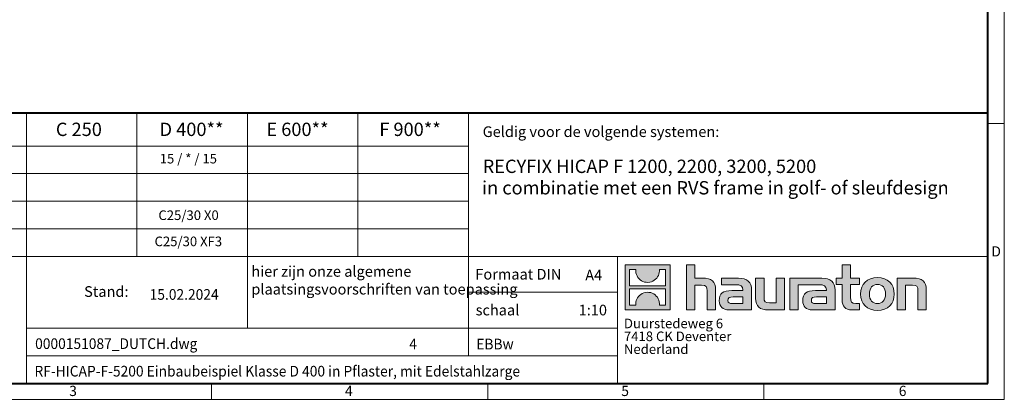
# Model space of a CAD drawing. Units: millimetres. Extents: x 0 to 15095, y 0 to 2100.
# Drawn here: x 1126 to 2970, y 0 to 712 of the extents above; entities that cross this region are included whole.
import ezdxf

# ---------------------------------------------------------------- set-up
doc = ezdxf.new("R2010")
doc.units = ezdxf.units.MM
doc.header["$LTSCALE"] = 0.5
doc.linetypes.add('DOT2', pattern=[0.635, 0, -0.635])
doc.layers.get('0').update_dxf_attribs({"lineweight": 40, "plot": 0})
doc.layers.add('HAURATON_Frame_LOGO', color=1, linetype='Continuous', lineweight=20)
doc.layers.add('HAURATON_Text', color=40, linetype='Continuous')
doc.layers.add('HAURATON_Text_Macro', color=112, linetype='Continuous')
doc.styles.add('Hauraton_Platzhalter', font='arial.ttf', dxfattribs={"width": 0.948})
doc.styles.add('Hauraton_Platzhalter_Fett', font='arialbd.ttf', dxfattribs={"width": 0.948})

# ---------------------------------------------------------------- blocks, each defined once
blk = doc.blocks.new('logo')
h = blk.add_hatch(color=256)
h.paths.add_polyline_path([(126.6, 0), (126.6, 126.6), (0, 126.6), (0, 0)], flags=0)
edge = h.paths.add_edge_path(flags=0)
edge.add_spline(control_points=[(46.2, 81.8), (56.3, 75.4), (72.5, 75.5), (82.1, 83)], knot_values=[5, 5, 5, 5, 6, 6, 6, 6], weights=[1, 1, 1, 1], degree=3, periodic=0)
edge.add_spline(control_points=[(82.1, 83), (92.2, 90), (97.6, 101.3), (96.6, 113.6)], knot_values=[6, 6, 6, 6, 7, 7, 7, 7], weights=[1, 1, 1, 1], degree=3, periodic=0)
edge.add_line((96.6, 113.6), (113.8, 113.6))
edge.add_line((113.8, 113.6), (113.8, 67.2))
edge.add_line((113.8, 67.2), (12.8, 67.2))
edge.add_line((12.8, 67.2), (12.8, 113.6))
edge.add_line((12.8, 113.6), (30, 113.6))
edge.add_spline(control_points=[(30, 113.6), (28.8, 100.5), (35.2, 88.6), (46.2, 81.8)], knot_values=[4, 4, 4, 4, 5, 5, 5, 5], weights=[1, 1, 1, 1], degree=3, periodic=0)
edge = h.paths.add_edge_path(flags=0)
edge.add_spline(control_points=[(80.4, 44.7), (70.3, 51.2), (54.1, 51.1), (44.5, 43.6)], knot_values=[5, 5, 5, 5, 6, 6, 6, 6], weights=[1, 1, 1, 1], degree=3, periodic=0)
edge.add_spline(control_points=[(44.5, 43.6), (34.3, 36.6), (29, 25.3), (30, 13)], knot_values=[6, 6, 6, 6, 7, 7, 7, 7], weights=[1, 1, 1, 1], degree=3, periodic=0)
edge.add_line((30, 13), (12.8, 13))
edge.add_line((12.8, 13), (12.8, 59.4))
edge.add_line((12.8, 59.4), (113.8, 59.4))
edge.add_line((113.8, 59.4), (113.8, 13))
edge.add_line((113.8, 13), (96.5, 13))
edge.add_spline(control_points=[(96.5, 13), (97.7, 26.1), (91.4, 38), (80.4, 44.7)], knot_values=[4, 4, 4, 4, 5, 5, 5, 5], weights=[1, 1, 1, 1], degree=3, periodic=0)
h = blk.add_hatch(color=256)
edge = h.paths.add_edge_path(flags=0)
edge.add_spline(control_points=[(215, 69.5), (227.3, 69.5), (230.7, 65.6), (230.7, 53.8)], knot_values=[6, 6, 6, 6, 7, 7, 7, 7], weights=[1, 1, 1, 1], degree=3, periodic=0)
edge.add_line((230.7, 53.8), (230.7, 0))
edge.add_line((230.7, 0), (254.4, 0))
edge.add_line((254.4, 0), (254.4, 56.5))
edge.add_spline(control_points=[(254.4, 56.5), (254.4, 79.6), (243.1, 89.1), (217.2, 89.1)], knot_values=[2, 2, 2, 2, 3, 3, 3, 3], weights=[1, 1, 1, 1], degree=3, periodic=0)
edge.add_line((217.2, 89.1), (196.2, 89.1))
edge.add_line((196.2, 89.1), (196.2, 126.6))
edge.add_line((196.2, 126.6), (172.9, 126.6))
edge.add_line((172.9, 126.6), (172.9, 0))
edge.add_line((172.9, 0), (196.2, 0))
edge.add_line((196.2, 0), (196.2, 69.5))
edge.add_line((196.2, 69.5), (215, 69.5))
h = blk.add_hatch(color=256)
edge = h.paths.add_edge_path(flags=0)
edge.add_spline(control_points=[(609.7, 27.9), (609.7, 9.6), (619.5, 0), (636.6, 0)], knot_values=[11, 11, 11, 11, 12, 12, 12, 12], weights=[1, 1, 1, 1], degree=3, periodic=0)
edge.add_line((636.6, 0), (658.1, 0))
edge.add_line((658.1, 0), (658.1, 17.8))
edge.add_line((658.1, 17.8), (648.4, 17.8))
edge.add_spline(control_points=[(648.4, 17.8), (636.4, 17.8), (633.2, 23), (633.2, 35.3)], knot_values=[7, 7, 7, 7, 8, 8, 8, 8], weights=[1, 1, 1, 1], degree=3, periodic=0)
edge.add_line((633.2, 35.3), (633.2, 71.3))
edge.add_line((633.2, 71.3), (658.1, 71.3))
edge.add_line((658.1, 71.3), (658.1, 89.1))
edge.add_line((658.1, 89.1), (633.2, 89.1))
edge.add_line((633.2, 89.1), (633.2, 126.6))
edge.add_line((633.2, 126.6), (609.7, 126.6))
edge.add_line((609.7, 126.6), (609.7, 89.1))
edge.add_line((609.7, 89.1), (593.2, 89.1))
edge.add_line((593.2, 89.1), (593.2, 71.3))
edge.add_line((593.2, 71.3), (609.7, 71.3))
edge.add_line((609.7, 71.3), (609.7, 27.9))
h = blk.add_hatch(color=256)
edge = h.paths.add_edge_path(flags=0)
edge.add_spline(control_points=[(309.7, 70.6), (324.5, 70.6), (330.9, 67.6), (330.9, 56.3)], knot_values=[7, 7, 7, 7, 8, 8, 8, 8], weights=[1, 1, 1, 1], degree=3, periodic=0)
edge.add_line((330.9, 56.3), (330.9, 54.1))
edge.add_line((330.9, 54.1), (300, 54.1))
edge.add_spline(control_points=[(300, 54.1), (275.2, 54.1), (264.5, 46.3), (264.5, 25.7)], knot_values=[4, 4, 4, 4, 5, 5, 5, 5], weights=[1, 1, 1, 1], degree=3, periodic=0)
edge.add_spline(control_points=[(264.5, 25.7), (264.5, 9.3), (274.3, 0), (292.1, 0)], knot_values=[3, 3, 3, 3, 4, 4, 4, 4], weights=[1, 1, 1, 1], degree=3, periodic=0)
edge.add_line((292.1, 0), (355.3, 0))
edge.add_line((355.3, 0), (355.3, 55.8))
edge.add_spline(control_points=[(355.3, 55.8), (355.3, 77.7), (342.9, 89.1), (318.6, 89.1)], knot_values=[0, 0, 0, 0, 1, 1, 1, 1], weights=[1, 1, 1, 1], degree=3, periodic=0)
edge.add_line((318.6, 89.1), (270.5, 89.1))
edge.add_line((270.5, 89.1), (270.5, 70.6))
edge.add_line((270.5, 70.6), (309.7, 70.6))
edge = h.paths.add_edge_path(flags=0)
edge.add_spline(control_points=[(301.7, 17.9), (293.1, 17.9), (288.9, 18.9), (288.9, 26.4)], knot_values=[3, 3, 3, 3, 4, 4, 4, 4], weights=[1, 1, 1, 1], degree=3, periodic=0)
edge.add_spline(control_points=[(288.9, 26.4), (288.9, 34.3), (293.4, 36.3), (303.4, 36.3)], knot_values=[2, 2, 2, 2, 3, 3, 3, 3], weights=[1, 1, 1, 1], degree=3, periodic=0)
edge.add_line((303.4, 36.3), (331.1, 36.3))
edge.add_line((331.1, 36.3), (331.1, 17.9))
edge.add_line((331.1, 17.9), (301.7, 17.9))
h = blk.add_hatch(color=256)
edge = h.paths.add_edge_path(flags=0)
edge.add_spline(control_points=[(405.7, 19.6), (393.3, 19.6), (390.3, 22.6), (390.3, 34.5)], knot_values=[4, 4, 4, 4, 5, 5, 5, 5], weights=[1, 1, 1, 1], degree=3, periodic=0)
edge.add_line((390.3, 34.5), (390.3, 89.1))
edge.add_line((390.3, 89.1), (366.8, 89.1))
edge.add_line((366.8, 89.1), (366.8, 32.6))
edge.add_spline(control_points=[(366.8, 32.6), (366.8, 9.3), (378.3, 0), (403.8, 0)], knot_values=[0, 0, 0, 0, 1, 1, 1, 1], weights=[1, 1, 1, 1], degree=3, periodic=0)
edge.add_line((403.8, 0), (448.1, 0))
edge.add_line((448.1, 0), (448.1, 89.1))
edge.add_line((448.1, 89.1), (424.6, 89.1))
edge.add_line((424.6, 89.1), (424.6, 19.6))
edge.add_line((424.6, 19.6), (405.7, 19.6))
h = blk.add_hatch(color=256)
edge = h.paths.add_edge_path(flags=0)
edge.add_line((589.8, 0), (589.8, 55.8))
edge.add_spline(control_points=[(589.8, 55.8), (589.8, 77.7), (577.4, 89.1), (553.1, 89.1)], knot_values=[16, 16, 16, 16, 17, 17, 17, 17], weights=[1, 1, 1, 1], degree=3, periodic=0)
edge.add_line((553.1, 89.1), (474.8, 89.1))
edge.add_line((474.8, 89.1), (473.7, 89.1))
edge.add_line((473.7, 89.1), (463.2, 89.1))
edge.add_line((463.2, 89.1), (463.2, 0))
edge.add_line((463.2, 0), (486.7, 0))
edge.add_line((486.7, 0), (486.7, 70.6))
edge.add_line((486.7, 70.6), (505.4, 70.6))
edge.add_line((505.4, 70.6), (505.4, 70.6))
edge.add_line((505.4, 70.6), (544.1, 70.6))
edge.add_spline(control_points=[(544.1, 70.6), (559, 70.6), (565.4, 67.6), (565.4, 56.3)], knot_values=[9, 9, 9, 9, 10, 10, 10, 10], weights=[1, 1, 1, 1], degree=3, periodic=0)
edge.add_line((565.4, 56.3), (565.4, 54.1))
edge.add_line((565.4, 54.1), (534.5, 54.1))
edge.add_spline(control_points=[(534.5, 54.1), (509.7, 54.1), (499, 46.3), (499, 25.7)], knot_values=[12, 12, 12, 12, 13, 13, 13, 13], weights=[1, 1, 1, 1], degree=3, periodic=0)
edge.add_spline(control_points=[(499, 25.7), (499, 9.3), (508.8, 0), (526.6, 0)], knot_values=[13, 13, 13, 13, 14, 14, 14, 14], weights=[1, 1, 1, 1], degree=3, periodic=0)
edge.add_line((526.6, 0), (589.8, 0))
edge = h.paths.add_edge_path(flags=0)
edge.add_spline(control_points=[(536.2, 17.9), (527.6, 17.9), (523.3, 18.9), (523.3, 26.4)], knot_values=[1, 1, 1, 1, 2, 2, 2, 2], weights=[1, 1, 1, 1], degree=3, periodic=0)
edge.add_spline(control_points=[(523.3, 26.4), (523.3, 34.3), (527.9, 36.3), (537.9, 36.3)], knot_values=[2, 2, 2, 2, 3, 3, 3, 3], weights=[1, 1, 1, 1], degree=3, periodic=0)
edge.add_line((537.9, 36.3), (565.6, 36.3))
edge.add_line((565.6, 36.3), (565.6, 17.9))
edge.add_line((565.6, 17.9), (536.2, 17.9))
h = blk.add_hatch(color=256)
edge = h.paths.add_edge_path(flags=0)
edge.add_spline(control_points=[(709.1, 90.6), (680, 90.6), (661.8, 72.2), (661.8, 44.5), (661.8, 16.9), (680, -1.5), (709.1, -1.5)], knot_values=[0, 0, 0, 0, 1, 1, 1, 2, 2, 2, 2], weights=[1, 1, 1, 1, 1, 1, 1], degree=3, periodic=0)
edge.add_spline(control_points=[(709.1, -1.5), (738.4, -1.5), (756.3, 16.9), (756.3, 44.5), (756.3, 72.2), (738, 90.6), (709.1, 90.6)], knot_values=[2, 2, 2, 2, 3, 3, 3, 4, 4, 4, 4], weights=[1, 1, 1, 1, 1, 1, 1], degree=3, periodic=0)
edge = h.paths.add_edge_path(flags=0)
edge.add_spline(control_points=[(709, 71.3), (723, 71.3), (731.6, 61.7), (731.6, 44.5), (731.6, 27.2), (722.8, 17.6), (709, 17.6)], knot_values=[0, 0, 0, 0, 1, 1, 1, 2, 2, 2, 2], weights=[1, 1, 1, 1, 1, 1, 1], degree=3, periodic=0)
edge.add_spline(control_points=[(709, 17.6), (695.1, 17.6), (686.5, 27.2), (686.5, 44.5), (686.5, 61.7), (695.3, 71.3), (709, 71.3)], knot_values=[2, 2, 2, 2, 3, 3, 3, 4, 4, 4, 4], weights=[1, 1, 1, 1, 1, 1, 1], degree=3, periodic=0)
h = blk.add_hatch(color=256)
edge = h.paths.add_edge_path(flags=0)
edge.add_spline(control_points=[(807, 69.5), (820.4, 69.5), (822.6, 65.9), (822.6, 53.6)], knot_values=[4, 4, 4, 4, 5, 5, 5, 5], weights=[1, 1, 1, 1], degree=3, periodic=0)
edge.add_line((822.6, 53.6), (822.6, 0))
edge.add_line((822.6, 0), (846.1, 0))
edge.add_line((846.1, 0), (846.1, 56.5))
edge.add_spline(control_points=[(846.1, 56.5), (846.1, 80.1), (835.3, 89.1), (808.9, 89.1)], knot_values=[0, 0, 0, 0, 1, 1, 1, 1], weights=[1, 1, 1, 1], degree=3, periodic=0)
edge.add_line((808.9, 89.1), (764.6, 89.1))
edge.add_line((764.6, 89.1), (764.6, 0))
edge.add_line((764.6, 0), (788.1, 0))
edge.add_line((788.1, 0), (788.1, 69.5))
edge.add_line((788.1, 69.5), (807, 69.5))
at = {"linetype": 'Continuous'}
for p, q in [((0, 0), (0, 126.6)), ((0, 126.6), (126.6, 126.6)), ((12.8, 67.2), (12.8, 113.6)), ((12.8, 113.6), (30, 113.6)), ((96.6, 113.6), (113.8, 113.6)), ((113.8, 113.6), (113.8, 67.2)), ((126.6, 126.6), (126.6, 0)), ((172.9, 0), (172.9, 126.6)), ((172.9, 126.6), (196.2, 126.6)), ((196.2, 126.6), (196.2, 89.1)), ((609.7, 89.1), (609.7, 126.6)), ((609.7, 126.6), (633.2, 126.6)), ((633.2, 126.6), (633.2, 89.1)), ((196.2, 89.1), (217.2, 89.1)), ((270.5, 70.6), (270.5, 89.1)), ((270.5, 89.1), (318.6, 89.1)), ((366.8, 32.6), (366.8, 89.1)), ((366.8, 89.1), (390.3, 89.1)), ((390.3, 89.1), (390.3, 34.5)), ((424.6, 19.6), (424.6, 89.1)), ((424.6, 89.1), (448.1, 89.1)), ((448.1, 89.1), (448.1, 0)), ((473.7, 89.1), (463.2, 89.1)), ((463.2, 89.1), (463.2, 0)), ((474.8, 89.1), (473.7, 89.1)), ((553.1, 89.1), (474.8, 89.1)), ((593.2, 71.3), (593.2, 89.1)), ((593.2, 89.1), (609.7, 89.1)), ((633.2, 89.1), (658.1, 89.1)), ((658.1, 89.1), (658.1, 71.3)), ((764.6, 0), (764.6, 89.1)), ((764.6, 89.1), (808.9, 89.1)), ((113.8, 67.2), (12.8, 67.2)), ((12.8, 13), (12.8, 59.4)), ((12.8, 59.4), (113.8, 59.4)), ((113.8, 59.4), (113.8, 13)), ((215, 69.5), (196.2, 69.5)), ((196.2, 69.5), (196.2, 0)), ((254.4, 56.5), (254.4, 0)), ((309.7, 70.6), (270.5, 70.6)), ((355.3, 55.8), (355.3, 0)), ((486.7, 0), (486.7, 70.6)), ((486.7, 70.6), (505.4, 70.6)), ((505.4, 70.6), (505.4, 70.6)), ((505.4, 70.6), (544.1, 70.6)), ((589.8, 0), (589.8, 55.8)), ((609.7, 71.3), (593.2, 71.3)), ((609.7, 27.9), (609.7, 71.3)), ((658.1, 71.3), (633.2, 71.3)), ((633.2, 71.3), (633.2, 35.3)), ((807, 69.5), (788.1, 69.5)), ((788.1, 69.5), (788.1, 0)), ((846.1, 56.5), (846.1, 0)), ((230.7, 0), (230.7, 53.8)), ((300, 54.1), (330.9, 54.1)), ((331.1, 36.3), (303.4, 36.3)), ((331.1, 17.9), (331.1, 36.3)), ((565.4, 54.1), (534.5, 54.1)), ((537.9, 36.3), (565.6, 36.3)), ((565.6, 36.3), (565.6, 17.9)), ((822.6, 0), (822.6, 53.6)), ((126.6, 0), (0, 0)), ((30, 13), (12.8, 13)), ((113.8, 13), (96.5, 13)), ((301.7, 17.9), (331.1, 17.9)), ((405.7, 19.6), (424.6, 19.6)), ((565.6, 17.9), (536.2, 17.9)), ((648.4, 17.8), (658.1, 17.8)), ((658.1, 17.8), (658.1, 0)), ((196.2, 0), (172.9, 0)), ((254.4, 0), (230.7, 0)), ((355.3, 0), (292.1, 0)), ((448.1, 0), (403.8, 0)), ((463.2, 0), (486.7, 0)), ((526.6, 0), (589.8, 0)), ((658.1, 0), (636.6, 0)), ((788.1, 0), (764.6, 0)), ((846.1, 0), (822.6, 0))]:
    blk.add_line(p, q, dxfattribs=at)
for points in [[(30, 113.6), (28.8, 100.5), (35.2, 88.6), (46.2, 81.8)], [(30, 113.6), (28.8, 100.5), (35.2, 88.6), (46.2, 81.8)], [(82.1, 83), (92.2, 90), (97.6, 101.3), (96.6, 113.6)], [(82.1, 83), (92.2, 90), (97.6, 101.3), (96.6, 113.6)], [(217.2, 89.1), (243.1, 89.1), (254.4, 79.6), (254.4, 56.5)], [(217.2, 89.1), (243.1, 89.1), (254.4, 79.6), (254.4, 56.5)], [(318.6, 89.1), (342.9, 89.1), (355.3, 77.7), (355.3, 55.8)], [(318.6, 89.1), (342.9, 89.1), (355.3, 77.7), (355.3, 55.8)], [(589.8, 55.8), (589.8, 77.7), (577.4, 89.1), (553.1, 89.1)], [(589.8, 55.8), (589.8, 77.7), (577.4, 89.1), (553.1, 89.1)], [(661.8, 44.5), (661.8, 72.2), (680, 90.6), (709.1, 90.6)], [(709.1, 90.6), (738, 90.6), (756.3, 72.2), (756.3, 44.5)], [(808.9, 89.1), (835.3, 89.1), (846.1, 80.1), (846.1, 56.5)], [(808.9, 89.1), (835.3, 89.1), (846.1, 80.1), (846.1, 56.5)], [(46.2, 81.8), (56.3, 75.4), (72.5, 75.5), (82.1, 83)], [(46.2, 81.8), (56.3, 75.4), (72.5, 75.5), (82.1, 83)], [(230.7, 53.8), (230.7, 65.6), (227.3, 69.5), (215, 69.5)], [(230.7, 53.8), (230.7, 65.6), (227.3, 69.5), (215, 69.5)], [(330.9, 56.3), (330.9, 67.6), (324.5, 70.6), (309.7, 70.6)], [(330.9, 56.3), (330.9, 67.6), (324.5, 70.6), (309.7, 70.6)], [(330.9, 54.1), (330.9, 54.9), (330.9, 55.6), (330.9, 56.3)], [(544.1, 70.6), (559, 70.6), (565.4, 67.6), (565.4, 56.3)], [(544.1, 70.6), (559, 70.6), (565.4, 67.6), (565.4, 56.3)], [(565.4, 56.3), (565.4, 55.6), (565.4, 54.9), (565.4, 54.1)], [(709, 71.3), (695.3, 71.3), (686.5, 61.7), (686.5, 44.5)], [(731.6, 44.5), (731.6, 61.7), (723, 71.3), (709, 71.3)], [(822.6, 53.6), (822.6, 65.9), (820.4, 69.5), (807, 69.5)], [(822.6, 53.6), (822.6, 65.9), (820.4, 69.5), (807, 69.5)], [(44.5, 43.6), (34.3, 36.6), (29, 25.3), (30, 13)], [(44.5, 43.6), (34.3, 36.6), (29, 25.3), (30, 13)], [(80.4, 44.7), (70.3, 51.2), (54.1, 51.1), (44.5, 43.6)], [(80.4, 44.7), (70.3, 51.2), (54.1, 51.1), (44.5, 43.6)], [(96.5, 13), (97.7, 26.1), (91.4, 38), (80.4, 44.7)], [(96.5, 13), (97.7, 26.1), (91.4, 38), (80.4, 44.7)], [(264.5, 25.7), (264.5, 46.3), (275.2, 54.1), (300, 54.1)], [(264.5, 25.7), (264.5, 46.3), (275.2, 54.1), (300, 54.1)], [(303.4, 36.3), (293.4, 36.3), (288.9, 34.3), (288.9, 26.4)], [(303.4, 36.3), (293.4, 36.3), (288.9, 34.3), (288.9, 26.4)], [(403.8, 0), (378.3, 0), (366.8, 9.3), (366.8, 32.6)], [(403.8, 0), (378.3, 0), (366.8, 9.3), (366.8, 32.6)], [(390.3, 34.5), (390.3, 22.6), (393.3, 19.6), (405.7, 19.6)], [(390.3, 34.5), (390.3, 22.6), (393.3, 19.6), (405.7, 19.6)], [(534.5, 54.1), (509.7, 54.1), (499, 46.3), (499, 25.7)], [(534.5, 54.1), (509.7, 54.1), (499, 46.3), (499, 25.7)], [(523.3, 26.4), (523.3, 34.3), (527.9, 36.3), (537.9, 36.3)], [(523.3, 26.4), (523.3, 34.3), (527.9, 36.3), (537.9, 36.3)], [(636.6, 0), (619.5, 0), (609.7, 9.6), (609.7, 27.9)], [(636.6, 0), (619.5, 0), (609.7, 9.6), (609.7, 27.9)], [(633.2, 35.3), (633.2, 23), (636.4, 17.8), (648.4, 17.8)], [(633.2, 35.3), (633.2, 23), (636.4, 17.8), (648.4, 17.8)], [(709.1, -1.5), (680, -1.5), (661.8, 16.9), (661.8, 44.5)], [(686.5, 44.5), (686.5, 27.2), (695.1, 17.6), (709, 17.6)], [(709, 17.6), (722.8, 17.6), (731.6, 27.2), (731.6, 44.5)], [(756.3, 44.5), (756.3, 16.9), (738.4, -1.5), (709.1, -1.5)], [(292.1, 0), (274.3, 0), (264.5, 9.3), (264.5, 25.7)], [(292.1, 0), (274.3, 0), (264.5, 9.3), (264.5, 25.7)], [(288.9, 26.4), (288.9, 18.9), (293.1, 17.9), (301.7, 17.9)], [(288.9, 26.4), (288.9, 18.9), (293.1, 17.9), (301.7, 17.9)], [(499, 25.7), (499, 9.3), (508.8, 0), (526.6, 0)], [(499, 25.7), (499, 9.3), (508.8, 0), (526.6, 0)], [(536.2, 17.9), (527.6, 17.9), (523.3, 18.9), (523.3, 26.4)], [(536.2, 17.9), (527.6, 17.9), (523.3, 18.9), (523.3, 26.4)]]:
    blk.add_open_spline(points, degree=3, dxfattribs=at)
for points, knots in [([(709.1, -1.5), (680, -1.5), (661.8, 16.9), (661.8, 44.5), (661.8, 72.2), (680, 90.6), (709.1, 90.6)], [0, 0, 0, 0, 1, 1, 1, 2, 2, 2, 2]), ([(709.1, 90.6), (738, 90.6), (756.3, 72.2), (756.3, 44.5), (756.3, 16.9), (738.4, -1.5), (709.1, -1.5)], [2, 2, 2, 2, 3, 3, 3, 4, 4, 4, 4]), ([(709, 71.3), (695.3, 71.3), (686.5, 61.7), (686.5, 44.5), (686.5, 27.2), (695.1, 17.6), (709, 17.6)], [2, 2, 2, 2, 3, 3, 3, 4, 4, 4, 4]), ([(709, 17.6), (722.8, 17.6), (731.6, 27.2), (731.6, 44.5), (731.6, 61.7), (723, 71.3), (709, 71.3)], [0, 0, 0, 0, 1, 1, 1, 2, 2, 2, 2])]:
    blk.add_open_spline(points, degree=3, knots=knots, dxfattribs=at)
blk = doc.blocks.new('WBLOCK_FrameLogo_M15zu1')
at = {"linetype": 'Continuous'}
for p, q in [((4455, 760.6), (4455, 3149.5)), ((1707.5, 805.6), (1707.5, 45)), ((2017.9, 805.6), (2017.9, 402)), ((2328.4, 805.6), (2328.4, 200.2)), ((2638.9, 805.6), (2638.9, 402)), ((2949.3, 805.6), (2949.3, 122.6)), ((4455, 776.1), (4408.4, 776.1)), ((4455, 760.6), (4455, 0)), ((46.6, 712.5), (2949.3, 712.5)), ((46.6, 634.9), (2949.3, 634.9)), ((429.4, 557.2), (2949.3, 557.2)), ((429.4, 479.6), (2949.3, 479.6)), ((46.6, 402), (4408.4, 402)), ((3368.4, 402), (3368.4, 45)), ((2949.3, 301.1), (3368.4, 301.1)), ((1707.5, 200.2), (3368.4, 200.2)), ((1707.5, 122.6), (3368.4, 122.6)), ((2227.5, 46.6), (2227.5, 0)), ((3003.6, 46.6), (3003.6, 0)), ((3779.8, 0), (3779.8, 46.6)), ((0, 0), (4455, 0))]:
    blk.add_line(p, q, dxfattribs=at)
at = {"linetype": 'Continuous', "lineweight": 40}
for p, q in [((4408.4, 45), (4408.4, 3103)), ((46.6, 805.6), (4408.4, 805.6)), ((46.6, 45), (4408.4, 45))]:
    blk.add_line(p, q, dxfattribs=at)
blk.add_blockref('logo', (3389.6, 251.8))
at = {"char_height": 28.7, "attachment_point": 1, "style": 'Hauraton_Platzhalter'}
for s, insert in [('D', (4418.6, 430.6)), ('3', (1827.8, 38)), ('4', (2602.6, 38)), ('5', (3378.8, 38)), ('6', (4158.4, 38))]:
    blk.add_mtext(s, dxfattribs=dict(at, insert=insert))
blk = doc.blocks.new('ZKOPF')
at = {"style": 'Hauraton_Platzhalter', "width": 0.948}
for tag, p in [('DATUM', (45.72, 21.03)), ('DATEINAME', (24.27, 11.8)), ('ACTVERS', (94.35, 11.75)), ('ZEICHNUNGSTYP', (106.9, 11.73)), ('BEZEICHNUNG', (24.15, 6.64))]:
    blk.add_attdef(tag, p, '', height=2, dxfattribs=at)

msp = doc.modelspace()

# ---------------------------------------------------------------- block references
at = {"layer": 'HAURATON_Frame_LOGO', "xscale": 0.666666667, "yscale": 0.666666667, "zscale": 0.666666667}
msp.add_blockref('WBLOCK_FrameLogo_M15zu1', (0, 0), dxfattribs=at)
at = {"layer": 'HAURATON_Text', "xscale": 9.999998999999898, "yscale": 9.999998999999898, "zscale": 9.999998999999898}
msp.add_blockref('ZKOPF', (912.021, -23.581), dxfattribs=at).add_auto_attribs({'ZEICHNUNGSTYP': 'EBBw', 'BEZEICHNUNG': 'RF-HICAP-F-5200 Einbaubeispiel Klasse D 400 in Pflaster, mit Edelstahlzarge', 'DATEINAME': '0000151087_DUTCH.dwg', 'DATUM': '15.02.2024', 'ACTVERS': '4'})

# ---------------------------------------------------------------- texts
at = {"layer": 'HAURATON_Text', "char_height": 25, "attachment_point": 2, "style": 'Hauraton_Platzhalter_Fett'}
for s, insert in [('C 250', (1236.692, 518.888)), ('D 400**', (1447.701, 518.888)), ('E 600**', (1646.153, 518.888)), ('F 900**', (1856.969, 518.888))]:
    msp.add_mtext(s, dxfattribs=dict(at, insert=insert))
at = {"layer": 'HAURATON_Text', "linetype": 'Continuous', "lineweight": 0, "char_height": 25, "width": 933.34703, "attachment_point": 1, "style": 'Hauraton_Platzhalter_Fett'}
for s, insert in [('RECYFIX HICAP F 1200, 2200, 3200, 5200', (1992.97, 449.523)), ('in combinatie met een RVS frame in golf- of sleufdesign', (1991.926, 409.302))]:
    msp.add_mtext(s, dxfattribs=dict(at, insert=insert))
at = {"layer": 'HAURATON_Text', "linetype": 'Continuous', "lineweight": 0, "char_height": 20, "style": 'Hauraton_Platzhalter'}
for s, insert, attachment_point in [('A4', (2185.085, 242.971), 1), ('1:10', (2199.331, 177.429), 2)]:
    msp.add_mtext(s, dxfattribs=dict(at, insert=insert, attachment_point=attachment_point))
at = {"layer": 'HAURATON_Text_Macro', "linetype": 'Continuous', "lineweight": 0, "char_height": 20, "attachment_point": 1, "style": 'Hauraton_Platzhalter'}
for s, insert, width in [('Geldig voor de volgende systemen:', (1992.97, 511.994), 928.23611), ('\\pxqr;Stand:', (1146.161, 212.207), 183.44215), ('schaal', (1979.863, 177.427), 229.45159)]:
    msp.add_mtext(s, dxfattribs=dict(at, insert=insert, width=width))
at = {"layer": 'HAURATON_Text_Macro', "insert": (1441.701, 460.46), "char_height": 18, "attachment_point": 2, "style": 'Hauraton_Platzhalter'}
msp.add_mtext('15 / * / 15', dxfattribs=at)
at = {"layer": 'HAURATON_Text_Macro', "linetype": 'Continuous', "lineweight": 0, "style": 'Hauraton_Platzhalter'}
for s, insert, char_height, attachment_point in [('C25/30 X0', (1442.147, 354.345), 18, 2), ('C25/30 XF3', (1441.701, 305.233), 18, 2), ('hier zijn onze algemene \\Pplaatsingsvoorschriften van toepassing', (1559.706, 249.937), 20, 1), ('Formaat DIN', (1979.256, 244.692), 20, 1)]:
    msp.add_mtext(s, dxfattribs=dict(at, insert=insert, char_height=char_height, attachment_point=attachment_point))
at = {"layer": 'HAURATON_Text_Macro', "linetype": 'DOT2', "insert": (2257.607, 151.31), "char_height": 18, "width": 323.88168, "attachment_point": 1, "line_spacing_factor": 0.803888, "style": 'Hauraton_Platzhalter'}
msp.add_mtext('Duurstedeweg 6\\P7418 CK Deventer\\PNederland', dxfattribs=at)

doc.saveas('drawing.dxf')
